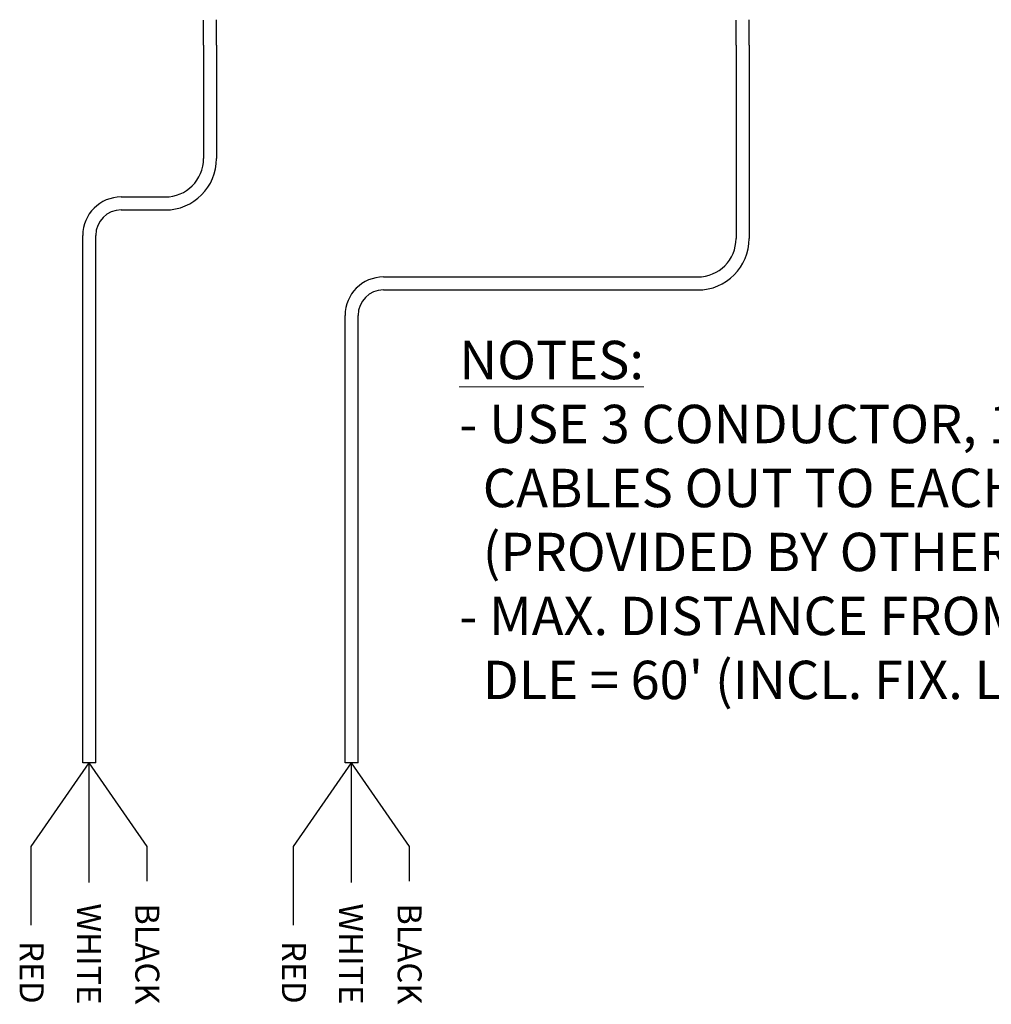
# Model space of a CAD drawing. Units: inches. Extents: x 34 to 55.8, y 6.6 to 23.3.
# Drawn here: x 41.7 to 44.9, y 17.2 to 20.5 of the extents above; entities that cross this region are included whole.
import ezdxf
from ezdxf.enums import TextEntityAlignment as Align

# ---------------------------------------------------------------- set-up
doc = ezdxf.new("R2010")
doc.units = ezdxf.units.IN
doc.header["$MEASUREMENT"] = 0

msp = doc.modelspace()

# ---------------------------------------------------------------- linework, layer by layer
for p, q in [((42.3011, 20.3731), (42.3011, 20.4554)), ((42.3011, 20.3731), (42.3011, 20.4554)), ((42.3011, 20.3731), (42.3011, 20.4554)), ((42.3435, 20.3731), (42.3435, 20.4565)), ((42.3435, 20.3731), (42.3435, 20.4565)), ((42.3435, 20.3731), (42.3435, 20.4565)), ((44.0355, 20.3731), (44.0355, 20.4554)), ((44.0355, 20.3731), (44.0355, 20.4554)), ((44.0355, 20.3731), (44.0355, 20.4554)), ((44.0779, 20.3731), (44.0779, 20.4565)), ((44.0779, 20.3731), (44.0779, 20.4565)), ((44.0779, 20.3731), (44.0779, 20.4565)), ((42.3011, 20.3731), (42.3011, 20.0041)), ((42.3435, 20.3731), (42.3435, 20.0041)), ((44.0355, 20.3731), (44.0355, 19.7436)), ((44.0779, 20.3731), (44.0779, 19.7436)), ((42.0327, 19.8791), (42.1761, 19.8791)), ((42.0327, 19.8368), (42.1761, 19.8368)), ((41.9077, 18.122), (41.9077, 19.7541)), ((41.9501, 18.122), (41.9501, 19.7541)), ((42.8869, 19.6186), (43.9105, 19.6186)), ((42.8869, 19.5762), (43.9105, 19.5762)), ((42.7619, 18.122), (42.7619, 19.4936)), ((42.8043, 18.122), (42.8043, 19.4936)), ((41.9077, 18.036), (41.9077, 18.122)), ((41.9501, 18.036), (41.9501, 18.122)), ((42.7619, 18.036), (42.7619, 18.122)), ((42.8043, 18.036), (42.8043, 18.122)), ((41.9501, 18.036), (41.9077, 18.036)), ((42.1177, 17.7641), (41.9289, 18.036)), ((41.9289, 17.6467), (41.9289, 18.036)), ((42.8043, 18.036), (42.7619, 18.036)), ((42.9719, 17.7641), (42.7831, 18.036)), ((42.7831, 17.6467), (42.7831, 18.036)), ((42.1177, 17.6505), (42.1177, 17.7641)), ((42.9719, 17.6505), (42.9719, 17.7641))]:
    msp.add_line(p, q)
at = {"color": 1}
for p, q in [((41.7401, 17.7641), (41.9289, 18.036)), ((42.5943, 17.7641), (42.7831, 18.036)), ((41.7401, 17.5071), (41.7401, 17.7641)), ((42.5943, 17.5071), (42.5943, 17.7641))]:
    msp.add_line(p, q, dxfattribs=at)
for centre, radius, start, end in [((42.1761, 20.0041), 0.1674, 270, 0), ((42.1761, 20.0041), 0.125, 270, 0), ((42.0327, 19.7541), 0.125, 90, 180), ((42.0327, 19.7541), 0.0826, 90, 180), ((43.9105, 19.7436), 0.1674, 270, 0), ((43.9105, 19.7436), 0.125, 270, 0), ((42.8869, 19.4936), 0.125, 90, 180), ((42.8869, 19.4936), 0.0826, 90, 180)]:
    msp.add_arc(centre, radius, start, end)

# ---------------------------------------------------------------- texts
at = {"lineweight": 13}
for s, p in [('WHITE', (41.8886, 17.2494)), ('WHITE', (42.7427, 17.2494)), ('BLACK', (42.0789, 17.2494)), ('BLACK', (42.9331, 17.2494)), ('RED', (41.7023, 17.2519)), ('RED', (42.5565, 17.2519))]:
    msp.add_text(s, height=0.07812, rotation=270, dxfattribs=at).set_placement(p, align=Align.RIGHT)
at = {"lineweight": 13, "insert": (43.134, 19.4106), "char_height": 0.125, "width": 3.984375, "attachment_point": 1}
msp.add_mtext("{\\LNOTES:\\P}- USE 3 CONDUCTOR, 14-18AWG LEAD\\P  CABLES OUT TO EACH DLE\\P  (PROVIDED BY OTHERS).\\P- MAX. DISTANCE FROM PDS-150e TO\\P  DLE = 60' (INCL. FIX. LEADS)", dxfattribs=at)

doc.saveas('drawing.dxf')
